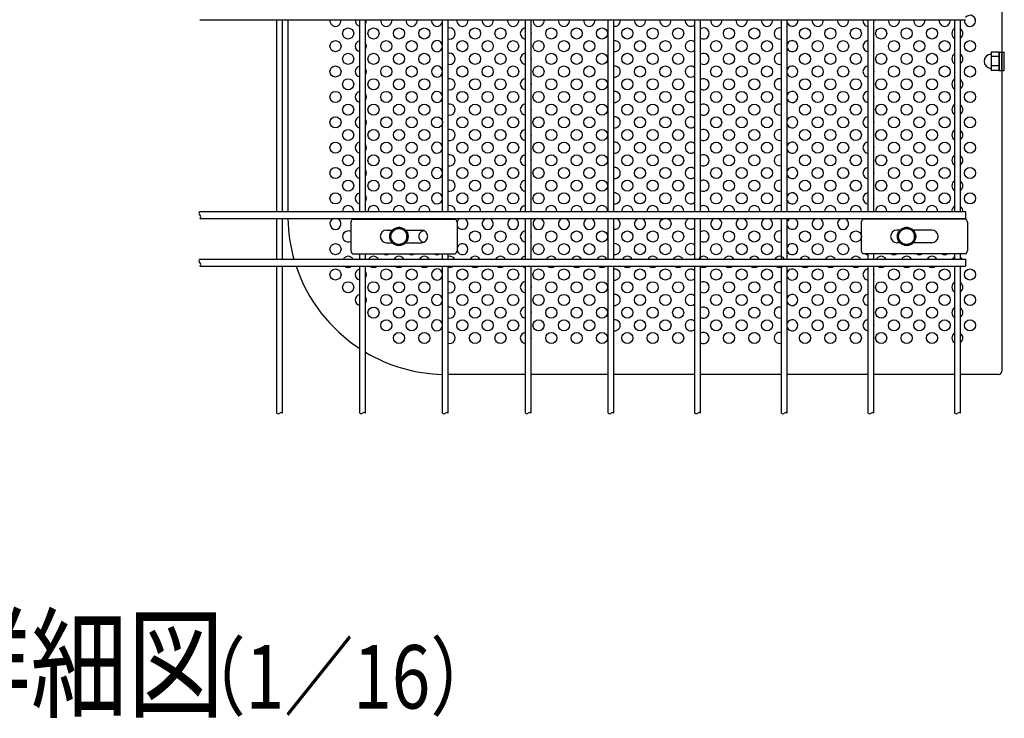
# Model space of a CAD drawing. Units: millimetres. Extents: x 231 to 7578, y 33 to 5271.
# Drawn here: x 1837 to 2613, y 33 to 584 of the extents above; entities that cross this region are included whole.
import ezdxf

# ---------------------------------------------------------------- set-up
doc = ezdxf.new("R2010")
doc.units = ezdxf.units.MM
doc.header["$LTSCALE"] = 200
for name, color, linetype in [('HATCH', 2, 'Continuous'), ('MOJI', 6, 'Continuous'), ('SJC', 1, 'Continuous'), ('SUNPOU', 4, 'Continuous')]:
    doc.layers.add(name, color=color, linetype=linetype)
doc.styles.add('EXT08', font='ROMANS', dxfattribs={"width": 0.8, "bigfont": 'EXTFONT'})

msp = doc.modelspace()

# ---------------------------------------------------------------- linework, layer by layer
at = {"layer": 'HATCH'}
for p, q in [((2608.58318, 558.12342), (2602.33318, 558.12342)), ((2602.33318, 558.12342), (2602.33318, 557.12521)), ((2602.33318, 557.12521), (2602.33318, 544.68787)), ((2608.58318, 554.51498), (2602.33318, 554.51498)), ((2608.58318, 558.12342), (2608.58318, 543.68966)), ((2608.58318, 543.71904), (2608.58318, 558.09404)), ((2608.58318, 558.09404), (2610.58318, 558.09404)), ((2610.58318, 543.71904), (2610.58318, 558.09404)), ((2610.58318, 558.09404), (2612.58318, 558.09404)), ((2612.58318, 543.71904), (2612.58318, 558.09404)), ((2608.58318, 547.2981), (2602.33318, 547.2981)), ((2602.33318, 544.68787), (2602.33318, 543.68966)), ((2608.58318, 543.68966), (2602.33318, 543.68966)), ((2608.58318, 543.71904), (2610.58318, 543.71904)), ((2610.58318, 543.71904), (2612.58318, 543.71904)), ((2097.69683, 424.03434), (2097.69683, 401.53434)), ((2099.1402, 426.53434), (2179.98865, 426.53434)), ((2181.43203, 424.03434), (2181.43203, 401.53434)), ((2499.85933, 424.03434), (2499.85933, 401.53434)), ((2582.15115, 426.53434), (2501.3027, 426.53434)), ((2583.59453, 424.03434), (2583.59453, 401.53434)), ((2125.81443, 417.78434), (2130.41983, 417.78434)), ((2140.74653, 417.78434), (2153.31443, 417.78434)), ((2530.41983, 417.78434), (2527.97693, 417.78434)), ((2555.47693, 417.78434), (2540.74653, 417.78434)), ((2125.81443, 407.78434), (2130.41983, 407.78434)), ((2140.74653, 407.78434), (2153.31443, 407.78434)), ((2530.41983, 407.78434), (2527.97693, 407.78434)), ((2555.47693, 407.78434), (2540.74653, 407.78434)), ((2099.1402, 399.03434), (2179.98865, 399.03434)), ((2582.15115, 399.03434), (2501.3027, 399.03434))]:
    msp.add_line(p, q, dxfattribs=at)
for centre, radius, start, end in [((2602.33318, 550.90654), 5.625, 95.73917048, 264.26082952), ((2601.70818, 557.12521), 0.625, 275.73917048, 0), ((2601.70818, 544.68787), 0.625, 0, 84.26082952), ((2101.56556, 423.46739), 3.91006, 128.33713904, 171.66286096), ((2177.56329, 423.46739), 3.91006, 8.33713904, 51.66286096), ((2503.72806, 423.46739), 3.91006, 128.33713904, 171.66286096), ((2579.72579, 423.46739), 3.91006, 8.33713904, 51.66286096), ((2125.81443, 412.78434), 5, 90, 270), ((2153.31443, 412.78434), 5, 270, 90), ((2527.97693, 412.78434), 5, 90, 270), ((2555.47693, 412.78434), 5, 270, 90), ((2101.56556, 402.10129), 3.91006, 188.33713904, 231.66286096), ((2177.56329, 402.10129), 3.91006, 308.33713904, 351.66286096), ((2503.72806, 402.10129), 3.91006, 188.33713904, 231.66286096), ((2579.72579, 402.10129), 3.91006, 308.33713904, 351.66286096)]:
    msp.add_arc(centre, radius, start, end, dxfattribs=at)
at = {"layer": 'MOJI'}
for p, q in [((2610.58318, 604.03434), (2610.58318, 306.53434)), ((2048.08318, 583.65934), (2048.08318, 432.47184)), ((2235.20818, 304.03434), (2174.44568, 304.03434)), ((2300.47068, 304.03434), (2239.70818, 304.03434)), ((2368.75818, 304.03434), (2304.97068, 304.03434)), ((2437.04568, 304.03434), (2373.25818, 304.03434)), ((2505.33318, 304.03434), (2441.54568, 304.03434)), ((2573.62068, 304.03434), (2509.83318, 304.03434)), ((2608.08318, 304.03434), (2578.12068, 304.03434))]:
    msp.add_line(p, q, dxfattribs=at)
for centre in [(2095.58318, 572.78434), (2115.58318, 572.78434), (2135.58318, 572.78434), (2155.58318, 572.78434), (2195.58318, 572.78434), (2215.58318, 572.78434), (2255.58318, 572.78434), (2275.58318, 572.78434), (2295.58318, 572.78434), (2315.58318, 572.78434), (2335.58318, 572.78434), (2355.58318, 572.78434), (2395.58318, 572.78434), (2415.58318, 572.78434), (2455.58318, 572.78434), (2475.58318, 572.78434), (2495.58318, 572.78434), (2515.58318, 572.78434), (2535.58318, 572.78434), (2555.58318, 572.78434), (2085.58318, 562.78434), (2125.58318, 562.78434), (2145.58318, 562.78434), (2185.58318, 562.78434), (2205.58318, 562.78434), (2225.58318, 562.78434), (2245.58318, 562.78434), (2265.58318, 562.78434), (2285.58318, 562.78434), (2325.58318, 562.78434), (2345.58318, 562.78434), (2385.58318, 562.78434), (2405.58318, 562.78434), (2425.58318, 562.78434), (2465.58318, 562.78434), (2485.58318, 562.78434), (2525.58318, 562.78434), (2545.58318, 562.78434), (2565.58318, 562.78434), (2585.58318, 562.78434), (2095.58318, 552.78434), (2115.58318, 552.78434), (2135.58318, 552.78434), (2155.58318, 552.78434), (2195.58318, 552.78434), (2215.58318, 552.78434), (2255.58318, 552.78434), (2275.58318, 552.78434), (2295.58318, 552.78434), (2315.58318, 552.78434), (2335.58318, 552.78434), (2355.58318, 552.78434), (2395.58318, 552.78434), (2415.58318, 552.78434), (2455.58318, 552.78434), (2475.58318, 552.78434), (2495.58318, 552.78434), (2515.58318, 552.78434), (2535.58318, 552.78434), (2555.58318, 552.78434), (2085.58318, 542.78434), (2125.58318, 542.78434), (2145.58318, 542.78434), (2185.58318, 542.78434), (2205.58318, 542.78434), (2225.58318, 542.78434), (2245.58318, 542.78434), (2265.58318, 542.78434), (2285.58318, 542.78434), (2325.58318, 542.78434), (2345.58318, 542.78434), (2385.58318, 542.78434), (2405.58318, 542.78434), (2425.58318, 542.78434), (2465.58318, 542.78434), (2485.58318, 542.78434), (2525.58318, 542.78434), (2545.58318, 542.78434), (2565.58318, 542.78434), (2585.58318, 542.78434), (2095.58318, 532.78434), (2115.58318, 532.78434), (2135.58318, 532.78434), (2155.58318, 532.78434), (2195.58318, 532.78434), (2215.58318, 532.78434), (2255.58318, 532.78434), (2275.58318, 532.78434), (2295.58318, 532.78434), (2315.58318, 532.78434), (2335.58318, 532.78434), (2355.58318, 532.78434), (2395.58318, 532.78434), (2415.58318, 532.78434), (2455.58318, 532.78434), (2475.58318, 532.78434), (2495.58318, 532.78434), (2515.58318, 532.78434), (2535.58318, 532.78434), (2555.58318, 532.78434), (2085.58318, 522.78434), (2125.58318, 522.78434), (2145.58318, 522.78434), (2185.58318, 522.78434), (2205.58318, 522.78434), (2225.58318, 522.78434), (2245.58318, 522.78434), (2265.58318, 522.78434), (2285.58318, 522.78434), (2325.58318, 522.78434), (2345.58318, 522.78434), (2385.58318, 522.78434), (2405.58318, 522.78434), (2425.58318, 522.78434), (2465.58318, 522.78434), (2485.58318, 522.78434), (2525.58318, 522.78434), (2545.58318, 522.78434), (2565.58318, 522.78434), (2585.58318, 522.78434), (2095.58318, 512.78434), (2115.58318, 512.78434), (2135.58318, 512.78434), (2155.58318, 512.78434), (2195.58318, 512.78434), (2215.58318, 512.78434), (2255.58318, 512.78434), (2275.58318, 512.78434), (2295.58318, 512.78434), (2315.58318, 512.78434), (2335.58318, 512.78434), (2355.58318, 512.78434), (2395.58318, 512.78434), (2415.58318, 512.78434), (2455.58318, 512.78434), (2475.58318, 512.78434), (2495.58318, 512.78434), (2515.58318, 512.78434), (2535.58318, 512.78434), (2555.58318, 512.78434), (2085.58318, 502.78434), (2125.58318, 502.78434), (2145.58318, 502.78434), (2165.58318, 502.78434), (2185.58318, 502.78434), (2205.58318, 502.78434), (2225.58318, 502.78434), (2245.58318, 502.78434), (2265.58318, 502.78434), (2285.58318, 502.78434), (2325.58318, 502.78434), (2345.58318, 502.78434), (2385.58318, 502.78434), (2405.58318, 502.78434), (2425.58318, 502.78434), (2465.58318, 502.78434), (2485.58318, 502.78434), (2525.58318, 502.78434), (2545.58318, 502.78434), (2565.58318, 502.78434), (2585.58318, 502.78434), (2095.58318, 492.78434), (2115.58318, 492.78434), (2135.58318, 492.78434), (2155.58318, 492.78434), (2195.58318, 492.78434), (2215.58318, 492.78434), (2255.58318, 492.78434), (2275.58318, 492.78434), (2295.58318, 492.78434), (2315.58318, 492.78434), (2335.58318, 492.78434), (2355.58318, 492.78434), (2395.58318, 492.78434), (2415.58318, 492.78434), (2455.58318, 492.78434), (2475.58318, 492.78434), (2495.58318, 492.78434), (2515.58318, 492.78434), (2535.58318, 492.78434), (2555.58318, 492.78434), (2085.58318, 482.78434), (2125.58318, 482.78434), (2145.58318, 482.78434), (2185.58318, 482.78434), (2205.58318, 482.78434), (2225.58318, 482.78434), (2245.58318, 482.78434), (2265.58318, 482.78434), (2285.58318, 482.78434), (2325.58318, 482.78434), (2345.58318, 482.78434), (2385.58318, 482.78434), (2405.58318, 482.78434), (2425.58318, 482.78434), (2465.58318, 482.78434), (2485.58318, 482.78434), (2525.58318, 482.78434), (2545.58318, 482.78434), (2565.58318, 482.78434), (2585.58318, 482.78434), (2095.58318, 472.78434), (2115.58318, 472.78434), (2135.58318, 472.78434), (2155.58318, 472.78434), (2195.58318, 472.78434), (2215.58318, 472.78434), (2255.58318, 472.78434), (2275.58318, 472.78434), (2295.58318, 472.78434), (2315.58318, 472.78434), (2335.58318, 472.78434), (2355.58318, 472.78434), (2395.58318, 472.78434), (2415.58318, 472.78434), (2455.58318, 472.78434), (2475.58318, 472.78434), (2495.58318, 472.78434), (2515.58318, 472.78434), (2535.58318, 472.78434), (2555.58318, 472.78434), (2085.58318, 462.78434), (2125.58318, 462.78434), (2145.58318, 462.78434), (2185.58318, 462.78434), (2205.58318, 462.78434), (2225.58318, 462.78434), (2245.58318, 462.78434), (2265.58318, 462.78434), (2285.58318, 462.78434), (2325.58318, 462.78434), (2345.58318, 462.78434), (2385.58318, 462.78434), (2405.58318, 462.78434), (2425.58318, 462.78434), (2465.58318, 462.78434), (2485.58318, 462.78434), (2525.58318, 462.78434), (2545.58318, 462.78434), (2565.58318, 462.78434), (2585.58318, 462.78434), (2095.58318, 452.78434), (2115.58318, 452.78434), (2135.58318, 452.78434), (2155.58318, 452.78434), (2195.58318, 452.78434), (2215.58318, 452.78434), (2255.58318, 452.78434), (2275.58318, 452.78434), (2295.58318, 452.78434), (2315.58318, 452.78434), (2335.58318, 452.78434), (2355.58318, 452.78434), (2395.58318, 452.78434), (2415.58318, 452.78434), (2455.58318, 452.78434), (2475.58318, 452.78434), (2495.58318, 452.78434), (2515.58318, 452.78434), (2535.58318, 452.78434), (2555.58318, 452.78434), (2085.58318, 442.78434), (2125.58318, 442.78434), (2145.58318, 442.78434), (2185.58318, 442.78434), (2205.58318, 442.78434), (2225.58318, 442.78434), (2245.58318, 442.78434), (2265.58318, 442.78434), (2285.58318, 442.78434), (2325.58318, 442.78434), (2345.58318, 442.78434), (2385.58318, 442.78434), (2405.58318, 442.78434), (2425.58318, 442.78434), (2465.58318, 442.78434), (2485.58318, 442.78434), (2525.58318, 442.78434), (2545.58318, 442.78434), (2565.58318, 442.78434), (2585.58318, 442.78434), (2345.58318, 422.78434), (2195.58318, 412.78434), (2215.58318, 412.78434), (2255.58318, 412.78434), (2275.58318, 412.78434), (2295.58318, 412.78434), (2315.58318, 412.78434), (2335.58318, 412.78434), (2355.58318, 412.78434), (2395.58318, 412.78434), (2415.58318, 412.78434), (2455.58318, 412.78434), (2475.58318, 412.78434), (2495.58318, 412.78434), (2085.58318, 402.78434), (2205.58318, 402.78434), (2225.58318, 402.78434), (2245.58318, 402.78434), (2265.58318, 402.78434), (2285.58318, 402.78434), (2325.58318, 402.78434), (2345.58318, 402.78434), (2385.58318, 402.78434), (2405.58318, 402.78434), (2425.58318, 402.78434), (2465.58318, 402.78434), (2485.58318, 402.78434), (2085.58318, 382.78434), (2125.58318, 382.78434), (2145.58318, 382.78434), (2185.58318, 382.78434), (2205.58318, 382.78434), (2225.58318, 382.78434), (2245.58318, 382.78434), (2265.58318, 382.78434), (2285.58318, 382.78434), (2325.58318, 382.78434), (2345.58318, 382.78434), (2385.58318, 382.78434), (2405.58318, 382.78434), (2425.58318, 382.78434), (2465.58318, 382.78434), (2485.58318, 382.78434), (2525.58318, 382.78434), (2545.58318, 382.78434), (2565.58318, 382.78434), (2585.58318, 382.78434), (2095.58318, 372.78434), (2115.58318, 372.78434), (2135.58318, 372.78434), (2155.58318, 372.78434), (2195.58318, 372.78434), (2215.58318, 372.78434), (2255.58318, 372.78434), (2275.58318, 372.78434), (2295.58318, 372.78434), (2315.58318, 372.78434), (2335.58318, 372.78434), (2355.58318, 372.78434), (2395.58318, 372.78434), (2415.58318, 372.78434), (2455.58318, 372.78434), (2475.58318, 372.78434), (2495.58318, 372.78434), (2515.58318, 372.78434), (2535.58318, 372.78434), (2555.58318, 372.78434), (2125.58318, 362.78434), (2145.58318, 362.78434), (2185.58318, 362.78434), (2205.58318, 362.78434), (2225.58318, 362.78434), (2245.58318, 362.78434), (2265.58318, 362.78434), (2285.58318, 362.78434), (2325.58318, 362.78434), (2345.58318, 362.78434), (2385.58318, 362.78434), (2405.58318, 362.78434), (2425.58318, 362.78434), (2465.58318, 362.78434), (2485.58318, 362.78434), (2525.58318, 362.78434), (2545.58318, 362.78434), (2565.58318, 362.78434), (2585.58318, 362.78434), (2115.58318, 352.78434), (2135.58318, 352.78434), (2155.58318, 352.78434), (2195.58318, 352.78434), (2215.58318, 352.78434), (2255.58318, 352.78434), (2275.58318, 352.78434), (2295.58318, 352.78434), (2315.58318, 352.78434), (2335.58318, 352.78434), (2355.58318, 352.78434), (2395.58318, 352.78434), (2415.58318, 352.78434), (2455.58318, 352.78434), (2475.58318, 352.78434), (2495.58318, 352.78434), (2515.58318, 352.78434), (2535.58318, 352.78434), (2555.58318, 352.78434), (2125.58318, 342.78434), (2145.58318, 342.78434), (2185.58318, 342.78434), (2205.58318, 342.78434), (2225.58318, 342.78434), (2245.58318, 342.78434), (2265.58318, 342.78434), (2285.58318, 342.78434), (2325.58318, 342.78434), (2345.58318, 342.78434), (2385.58318, 342.78434), (2405.58318, 342.78434), (2425.58318, 342.78434), (2465.58318, 342.78434), (2485.58318, 342.78434), (2525.58318, 342.78434), (2545.58318, 342.78434), (2565.58318, 342.78434), (2585.58318, 342.78434), (2135.58318, 332.78434), (2155.58318, 332.78434), (2195.58318, 332.78434), (2215.58318, 332.78434), (2255.58318, 332.78434), (2275.58318, 332.78434), (2295.58318, 332.78434), (2315.58318, 332.78434), (2335.58318, 332.78434), (2355.58318, 332.78434), (2395.58318, 332.78434), (2415.58318, 332.78434), (2455.58318, 332.78434), (2475.58318, 332.78434), (2495.58318, 332.78434), (2515.58318, 332.78434), (2535.58318, 332.78434), (2555.58318, 332.78434)]:
    msp.add_circle(centre, 4.375, dxfattribs=at)
for centre, radius, start, end in [((2085.58318, 582.78434), 4.375, 168.46304097, 11.53695903), ((2105.58318, 582.78434), 4.375, 168.46304097, 258.12868416), ((2105.58318, 582.78434), 4.375, 325.37183599, 11.53695903), ((2125.58318, 582.78434), 4.375, 168.46304097, 11.53695903), ((2145.58318, 582.78434), 4.375, 168.46304097, 11.53695903), ((2165.58318, 582.78434), 4.375, 168.46304097, 11.53695903), ((2185.58318, 582.78434), 4.375, 168.46304097, 11.53695903), ((2205.58318, 582.78434), 4.375, 168.46304097, 11.53695903), ((2225.58318, 582.78434), 4.375, 168.46304097, 11.53695903), ((2245.58318, 582.78434), 4.375, 168.46304097, 11.53695903), ((2265.58318, 582.78434), 4.375, 168.46304097, 11.53695903), ((2285.58318, 582.78434), 4.375, 168.46304097, 11.53695903), ((2305.58318, 582.78434), 4.375, 261.95215375, 11.53695903), ((2325.58318, 582.78434), 4.375, 168.46304097, 11.53695903), ((2345.58318, 582.78434), 4.375, 168.46304097, 11.53695903), ((2365.58318, 582.78434), 4.375, 168.46304097, 316.52830046), ((2385.58318, 582.78434), 4.375, 168.46304097, 11.53695903), ((2405.58318, 582.78434), 4.375, 168.46304097, 11.53695903), ((2425.58318, 582.78434), 4.375, 168.46304097, 11.53695903), ((2445.58318, 582.78434), 4.375, 202.65258298, 11.53695903), ((2465.58318, 582.78434), 4.375, 168.46304097, 11.53695903), ((2485.58318, 582.78434), 4.375, 168.46304097, 11.53695903), ((2505.58318, 582.78434), 4.375, 168.46304097, 266.72417104), ((2505.58318, 582.78434), 4.375, 346.27086732, 11.53695903), ((2525.58318, 582.78434), 4.375, 168.46304097, 11.53695903), ((2545.58318, 582.78434), 4.375, 168.46304097, 11.53695903), ((2565.58318, 582.78434), 4.375, 168.46304097, 11.53695903), ((2585.58318, 582.78434), 4.375, 168.46304097, 142.31921483), ((2175.58318, 572.78434), 4.375, 254.92993786, 105.07006214), ((2235.58318, 572.78434), 4.375, 94.91710034, 265.08289966), ((2235.58318, 572.78434), 4.375, 340.53704905, 19.46295095), ((2375.58318, 572.78434), 4.375, 237.89797145, 122.10202855), ((2435.58318, 572.78434), 4.375, 70.47089154, 289.52910846), ((2575.58318, 572.78434), 4.375, 116.65206517, 243.34793483), ((2575.58318, 572.78434), 4.375, 305.45054264, 54.54945736), ((2105.58318, 562.78434), 4.375, 101.87131584, 258.12868416), ((2165.58318, 562.78434), 4.375, 4.33218571, 355.66781429), ((2305.58318, 562.78434), 4.375, 261.95215375, 98.04784625), ((2365.58318, 562.78434), 4.375, 43.47169954, 316.52830046), ((2445.58318, 562.78434), 4.375, 202.65258298, 157.34741702), ((2505.58318, 562.78434), 4.375, 93.27582896, 266.72417104), ((2105.58318, 562.78434), 4.375, 325.37183599, 34.62816401), ((2505.58318, 562.78434), 4.375, 346.27086732, 13.72913268), ((2175.58318, 552.78434), 4.375, 254.92993786, 105.07006214), ((2235.58318, 552.78434), 4.375, 94.91710034, 265.08289966), ((2235.58318, 552.78434), 4.375, 340.53704905, 19.46295095), ((2375.58318, 552.78434), 4.375, 237.89797145, 122.10202855), ((2435.58318, 552.78434), 4.375, 70.47089154, 289.52910846), ((2575.58318, 552.78434), 4.375, 116.65206517, 243.34793483), ((2575.58318, 552.78434), 4.375, 305.45054264, 54.54945736), ((2105.58318, 542.78434), 4.375, 101.87131584, 258.12868416), ((2105.58318, 542.78434), 4.375, 325.37183599, 34.62816401), ((2165.58318, 542.78434), 4.375, 4.33218571, 355.66781429), ((2305.58318, 542.78434), 4.375, 261.95215375, 98.04784625), ((2365.58318, 542.78434), 4.375, 43.47169954, 316.52830046), ((2445.58318, 542.78434), 4.375, 202.65258298, 157.34741702), ((2505.58318, 542.78434), 4.375, 93.27582896, 266.72417104), ((2505.58318, 542.78434), 4.375, 346.27086732, 13.72913268), ((2175.58318, 532.78434), 4.375, 254.92993786, 105.07006214), ((2235.58318, 532.78434), 4.375, 94.91710034, 265.08289966), ((2375.58318, 532.78434), 4.375, 237.89797145, 122.10202855), ((2435.58318, 532.78434), 4.375, 70.47089154, 289.52910846), ((2575.58318, 532.78434), 4.375, 116.65206517, 243.34793483), ((2575.58318, 532.78434), 4.375, 305.45054264, 54.54945736), ((2235.58318, 532.78434), 4.375, 340.53704905, 19.46295095), ((2105.58318, 522.78434), 4.375, 101.87131584, 258.12868416), ((2105.58318, 522.78434), 4.375, 325.37183599, 34.62816401), ((2165.58318, 522.78434), 4.375, 4.33218571, 355.66781429), ((2305.58318, 522.78434), 4.375, 261.95215375, 98.04784625), ((2365.58318, 522.78434), 4.375, 43.47169954, 316.52830046), ((2445.58318, 522.78434), 4.375, 202.65258298, 157.34741702), ((2505.58318, 522.78434), 4.375, 93.27582896, 266.72417104), ((2505.58318, 522.78434), 4.375, 346.27086732, 13.72913268), ((2175.58318, 512.78434), 4.375, 254.92993786, 105.07006214), ((2235.58318, 512.78434), 4.375, 94.91710034, 265.08289966), ((2235.58318, 512.78434), 4.375, 340.53704905, 19.46295095), ((2375.58318, 512.78434), 4.375, 237.89797145, 122.10202855), ((2435.58318, 512.78434), 4.375, 70.47089154, 289.52910846), ((2575.58318, 512.78434), 4.375, 116.65206517, 243.34793483), ((2575.58318, 512.78434), 4.375, 305.45054264, 54.54945736), ((2105.58318, 502.78434), 4.375, 101.87131584, 258.12868416), ((2105.58318, 502.78434), 4.375, 325.37183599, 34.62816401), ((2305.58318, 502.78434), 4.375, 261.95215375, 98.04784625), ((2365.58318, 502.78434), 4.375, 43.47169954, 316.52830046), ((2445.58318, 502.78434), 4.375, 202.65258298, 157.34741702), ((2505.58318, 502.78434), 4.375, 93.27582896, 266.72417104), ((2175.58318, 492.78434), 4.375, 254.92993786, 105.07006214), ((2235.58318, 492.78434), 4.375, 94.91710034, 265.08289966), ((2375.58318, 492.78434), 4.375, 237.89797145, 122.10202855), ((2435.58318, 492.78434), 4.375, 70.47089154, 289.52910846), ((2505.58318, 502.78434), 4.375, 346.27086732, 13.72913268), ((2575.58318, 492.78434), 4.375, 116.65206517, 243.34793483), ((2235.58318, 492.78434), 4.375, 340.53704905, 19.46295095), ((2575.58318, 492.78434), 4.375, 305.45054264, 54.54945736), ((2105.58318, 482.78434), 4.375, 101.87131584, 258.12868416), ((2105.58318, 482.78434), 4.375, 325.37183599, 34.62816401), ((2165.58318, 482.78434), 4.375, 4.33218571, 355.66781429), ((2305.58318, 482.78434), 4.375, 261.95215375, 98.04784625), ((2365.58318, 482.78434), 4.375, 43.47169954, 316.52830046), ((2445.58318, 482.78434), 4.375, 202.65258298, 157.34741702), ((2505.58318, 482.78434), 4.375, 93.27582896, 266.72417104), ((2505.58318, 482.78434), 4.375, 346.27086732, 13.72913268), ((2175.58318, 472.78434), 4.375, 254.92993786, 105.07006214), ((2235.58318, 472.78434), 4.375, 94.91710034, 265.08289966), ((2235.58318, 472.78434), 4.375, 340.53704905, 19.46295095), ((2375.58318, 472.78434), 4.375, 237.89797145, 122.10202855), ((2435.58318, 472.78434), 4.375, 70.47089154, 289.52910846), ((2575.58318, 472.78434), 4.375, 116.65206517, 243.34793483), ((2575.58318, 472.78434), 4.375, 305.45054264, 54.54945736), ((2105.58318, 462.78434), 4.375, 101.87131584, 258.12868416), ((2165.58318, 462.78434), 4.375, 4.33218571, 355.66781429), ((2305.58318, 462.78434), 4.375, 261.95215375, 98.04784625), ((2365.58318, 462.78434), 4.375, 43.47169954, 316.52830046), ((2445.58318, 462.78434), 4.375, 202.65258298, 157.34741702), ((2505.58318, 462.78434), 4.375, 93.27582896, 266.72417104), ((2105.58318, 462.78434), 4.375, 325.37183599, 34.62816401), ((2505.58318, 462.78434), 4.375, 346.27086732, 13.72913268), ((2175.58318, 452.78434), 4.375, 254.92993786, 105.07006214), ((2235.58318, 452.78434), 4.375, 94.91710034, 265.08289966), ((2235.58318, 452.78434), 4.375, 340.53704905, 19.46295095), ((2375.58318, 452.78434), 4.375, 237.89797145, 122.10202855), ((2435.58318, 452.78434), 4.375, 70.47089154, 289.52910846), ((2575.58318, 452.78434), 4.375, 116.65206517, 243.34793483), ((2575.58318, 452.78434), 4.375, 305.45054264, 54.54945736), ((2105.58318, 442.78434), 4.375, 101.87131584, 258.12868416), ((2105.58318, 442.78434), 4.375, 325.37183599, 34.62816401), ((2165.58318, 442.78434), 4.375, 4.33218571, 355.66781429), ((2305.58318, 442.78434), 4.375, 261.95215375, 98.04784625), ((2365.58318, 442.78434), 4.375, 43.47169954, 316.52830046), ((2445.58318, 442.78434), 4.375, 202.65258298, 157.34741702), ((2505.58318, 442.78434), 4.375, 93.27582896, 266.72417104), ((2505.58318, 442.78434), 4.375, 346.27086732, 13.72913268), ((2095.58318, 432.78434), 4.375, 355.90395624, 184.09604376), ((2115.58318, 432.78434), 4.375, 355.90395624, 184.09604376), ((2135.58318, 432.78434), 4.375, 355.90395624, 184.09604376), ((2155.58318, 432.78434), 4.375, 355.90395624, 184.09604376), ((2175.58318, 432.78434), 4.375, 355.90395624, 105.07006214), ((2195.58318, 432.78434), 4.375, 355.90395624, 184.09604376), ((2215.58318, 432.78434), 4.375, 355.90395624, 184.09604376), ((2235.58318, 432.78434), 4.375, 94.91710034, 184.09604376), ((2255.58318, 432.78434), 4.375, 355.90395624, 184.09604376), ((2275.58318, 432.78434), 4.375, 355.90395624, 184.09604376), ((2295.58318, 432.78434), 4.375, 355.90395624, 184.09604376), ((2315.58318, 432.78434), 4.375, 355.90395624, 184.09604376), ((2335.58318, 432.78434), 4.375, 355.90395624, 184.09604376), ((2355.58318, 432.78434), 4.375, 355.90395624, 184.09604376), ((2375.58318, 432.78434), 4.375, 355.90395624, 122.10202855), ((2395.58318, 432.78434), 4.375, 355.90395624, 184.09604376), ((2415.58318, 432.78434), 4.375, 355.90395624, 184.09604376), ((2435.58318, 432.78434), 4.375, 70.47089154, 184.09604376), ((2455.58318, 432.78434), 4.375, 355.90395624, 184.09604376), ((2475.58318, 432.78434), 4.375, 355.90395624, 184.09604376), ((2495.58318, 432.78434), 4.375, 355.90395624, 184.09604376), ((2515.58318, 432.78434), 4.375, 355.90395624, 184.09604376), ((2535.58318, 432.78434), 4.375, 355.90395624, 184.09604376), ((2555.58318, 432.78434), 4.375, 355.90395624, 184.09604376), ((2575.58318, 432.78434), 4.375, 116.65206517, 184.09604376), ((2575.58318, 432.78434), 4.375, 355.90395624, 54.54945736), ((2173.08318, 429.03434), 125, 181.00272733, 195.81308573), ((2085.58318, 422.78434), 4.375, 111.7867893, 68.2132107), ((2105.58318, 422.78434), 4.375, 111.7867893, 121.00271913), ((2125.58318, 422.78434), 4.375, 111.7867893, 121.00271913), ((2125.58318, 422.78434), 4.375, 58.99728087, 68.2132107), ((2145.58318, 422.78434), 4.375, 111.7867893, 121.00271913), ((2145.58318, 422.78434), 4.375, 58.99728087, 68.2132107), ((2165.58318, 422.78434), 4.375, 111.7867893, 121.00271913), ((2165.58318, 422.78434), 4.375, 58.99728087, 68.2132107), ((2185.58318, 422.78434), 4.375, 111.7867893, 162.18339378), ((2185.58318, 422.78434), 4.375, 198.40756359, 68.2132107), ((2205.58318, 422.78434), 4.375, 111.7867893, 68.2132107), ((2225.58318, 422.78434), 4.375, 111.7867893, 68.2132107), ((2235.58318, 432.78434), 4.375, 355.90395624, 19.46295095), ((2245.58318, 422.78434), 4.375, 111.7867893, 68.2132107), ((2265.58318, 422.78434), 4.375, 111.7867893, 68.2132107), ((2285.58318, 422.78434), 4.375, 111.7867893, 68.2132107), ((2305.58318, 422.78434), 4.375, 261.95215375, 68.2132107), ((2325.58318, 422.78434), 4.375, 111.7867893, 68.2132107), ((2365.58318, 422.78434), 4.375, 111.7867893, 316.52830046), ((2365.58318, 422.78434), 4.375, 43.47169954, 68.2132107), ((2385.58318, 422.78434), 4.375, 111.7867893, 68.2132107), ((2405.58318, 422.78434), 4.375, 111.7867893, 68.2132107), ((2425.58318, 422.78434), 4.375, 111.7867893, 68.2132107), ((2445.58318, 422.78434), 4.375, 202.65258298, 68.2132107), ((2445.58318, 422.78434), 4.375, 111.7867893, 157.34741702), ((2465.58318, 422.78434), 4.375, 111.7867893, 68.2132107), ((2485.58318, 422.78434), 4.375, 111.7867893, 68.2132107), ((2505.58318, 422.78434), 4.375, 111.7867893, 121.00271913), ((2525.58318, 422.78434), 4.375, 111.7867893, 121.00271913), ((2525.58318, 422.78434), 4.375, 58.99728087, 68.2132107), ((2545.58318, 422.78434), 4.375, 111.7867893, 121.00271913), ((2545.58318, 422.78434), 4.375, 58.99728087, 68.2132107), ((2565.58318, 422.78434), 4.375, 111.7867893, 121.00271913), ((2565.58318, 422.78434), 4.375, 58.99728087, 68.2132107), ((2095.58318, 412.78434), 4.375, 61.11062361, 298.88937639), ((2155.58318, 412.78434), 4.375, 87.9441489, 272.0558511), ((2235.58318, 412.78434), 4.375, 94.91710034, 265.08289966), ((2235.58318, 412.78434), 4.375, 340.53704905, 19.46295095), ((2375.58318, 412.78434), 4.375, 237.89797145, 122.10202855), ((2435.58318, 412.78434), 4.375, 70.47089154, 289.52910846), ((2185.58318, 402.78434), 4.375, 197.81660622, 161.59243641), ((2305.58318, 402.78434), 4.375, 261.95215375, 98.04784625), ((2365.58318, 402.78434), 4.375, 43.47169954, 316.52830046), ((2445.58318, 402.78434), 4.375, 202.65258298, 157.34741702), ((2095.58318, 392.78434), 4.375, 30, 150), ((2105.58318, 402.78434), 4.375, 238.99728087, 258.12868416), ((2115.58318, 392.78434), 4.375, 30, 150), ((2125.58318, 402.78434), 4.375, 238.99728087, 301.00271913), ((2135.58318, 392.78434), 4.375, 30, 150), ((2145.58318, 402.78434), 4.375, 238.99728087, 301.00271913), ((2155.58318, 392.78434), 4.375, 30, 150), ((2165.58318, 402.78434), 4.375, 238.99728087, 301.00271913), ((2175.58318, 392.78434), 4.375, 30, 105.07006214), ((2195.58318, 392.78434), 4.375, 30, 150), ((2215.58318, 392.78434), 4.375, 30, 150), ((2235.58318, 392.78434), 4.375, 94.91710034, 150), ((2255.58318, 392.78434), 4.375, 30, 150), ((2275.58318, 392.78434), 4.375, 30, 150), ((2295.58318, 392.78434), 4.375, 30, 150), ((2315.58318, 392.78434), 4.375, 30, 150), ((2335.58318, 392.78434), 4.375, 30, 150), ((2355.58318, 392.78434), 4.375, 30, 150), ((2375.58318, 392.78434), 4.375, 30, 150), ((2395.58318, 392.78434), 4.375, 30, 150), ((2415.58318, 392.78434), 4.375, 30, 150), ((2435.58318, 392.78434), 4.375, 30, 150), ((2455.58318, 392.78434), 4.375, 30, 150), ((2475.58318, 392.78434), 4.375, 30, 150), ((2495.58318, 392.78434), 4.375, 30, 150), ((2505.58318, 402.78434), 4.375, 238.99728087, 266.72417104), ((2515.58318, 392.78434), 4.375, 30, 150), ((2525.58318, 402.78434), 4.375, 238.99728087, 301.00271913), ((2535.58318, 392.78434), 4.375, 30, 150), ((2545.58318, 402.78434), 4.375, 238.99728087, 301.00271913), ((2555.58318, 392.78434), 4.375, 30, 150), ((2565.58318, 402.78434), 4.375, 238.99728087, 301.00271913), ((2575.58318, 392.78434), 4.375, 116.65206517, 150), ((2575.58318, 392.78434), 4.375, 30, 54.54945736), ((2173.08318, 429.03434), 125, 198.51180267, 236.82486748), ((2095.58318, 392.78434), 4.375, 231.7867893, 308.2132107), ((2115.58318, 392.78434), 4.375, 231.7867893, 308.2132107), ((2135.58318, 392.78434), 4.375, 231.7867893, 308.2132107), ((2155.58318, 392.78434), 4.375, 231.7867893, 308.2132107), ((2175.58318, 392.78434), 4.375, 254.92993786, 308.2132107), ((2195.58318, 392.78434), 4.375, 231.7867893, 308.2132107), ((2215.58318, 392.78434), 4.375, 231.7867893, 308.2132107), ((2235.58318, 392.78434), 4.375, 231.7867893, 265.08289966), ((2255.58318, 392.78434), 4.375, 231.7867893, 308.2132107), ((2275.58318, 392.78434), 4.375, 231.7867893, 308.2132107), ((2295.58318, 392.78434), 4.375, 231.7867893, 308.2132107), ((2315.58318, 392.78434), 4.375, 231.7867893, 308.2132107), ((2335.58318, 392.78434), 4.375, 231.7867893, 308.2132107), ((2355.58318, 392.78434), 4.375, 231.7867893, 308.2132107), ((2375.58318, 392.78434), 4.375, 231.7867893, 308.2132107), ((2395.58318, 392.78434), 4.375, 231.7867893, 308.2132107), ((2415.58318, 392.78434), 4.375, 231.7867893, 308.2132107), ((2435.58318, 392.78434), 4.375, 231.7867893, 308.2132107), ((2455.58318, 392.78434), 4.375, 231.7867893, 308.2132107), ((2475.58318, 392.78434), 4.375, 231.7867893, 308.2132107), ((2495.58318, 392.78434), 4.375, 231.7867893, 308.2132107), ((2515.58318, 392.78434), 4.375, 231.7867893, 308.2132107), ((2535.58318, 392.78434), 4.375, 231.7867893, 308.2132107), ((2555.58318, 392.78434), 4.375, 231.7867893, 308.2132107), ((2575.58318, 392.78434), 4.375, 231.7867893, 243.34793483), ((2575.58318, 392.78434), 4.375, 305.45054264, 308.2132107), ((2105.58318, 382.78434), 4.375, 101.87131584, 258.12868416), ((2105.58318, 382.78434), 4.375, 325.37183599, 34.62816401), ((2165.58318, 382.78434), 4.375, 4.33218571, 355.66781429), ((2305.58318, 382.78434), 4.375, 261.95215375, 98.04784625), ((2365.58318, 382.78434), 4.375, 43.47169954, 316.52830046), ((2445.58318, 382.78434), 4.375, 202.65258298, 157.34741702), ((2505.58318, 382.78434), 4.375, 93.27582896, 266.72417104), ((2505.58318, 382.78434), 4.375, 346.27086732, 13.72913268), ((2175.58318, 372.78434), 4.375, 254.92993786, 105.07006214), ((2235.58318, 372.78434), 4.375, 94.91710034, 265.08289966), ((2235.58318, 372.78434), 4.375, 340.53704905, 19.46295095), ((2375.58318, 372.78434), 4.375, 237.89797145, 122.10202855), ((2435.58318, 372.78434), 4.375, 70.47089154, 289.52910846), ((2575.58318, 372.78434), 4.375, 116.65206517, 243.34793483), ((2575.58318, 372.78434), 4.375, 305.45054264, 54.54945736), ((2105.58318, 362.78434), 4.375, 101.87131584, 258.12868416), ((2105.58318, 362.78434), 4.375, 325.37183599, 34.62816401), ((2165.58318, 362.78434), 4.375, 4.33218571, 355.66781429), ((2305.58318, 362.78434), 4.375, 261.95215375, 98.04784625), ((2365.58318, 362.78434), 4.375, 43.47169954, 316.52830046), ((2445.58318, 362.78434), 4.375, 202.65258298, 157.34741702), ((2505.58318, 362.78434), 4.375, 93.27582896, 266.72417104), ((2175.58318, 352.78434), 4.375, 254.92993786, 105.07006214), ((2235.58318, 352.78434), 4.375, 94.91710034, 265.08289966), ((2375.58318, 352.78434), 4.375, 237.89797145, 122.10202855), ((2435.58318, 352.78434), 4.375, 70.47089154, 289.52910846), ((2505.58318, 362.78434), 4.375, 346.27086732, 13.72913268), ((2235.58318, 352.78434), 4.375, 340.53704905, 19.46295095), ((2575.58318, 352.78434), 4.375, 116.65206517, 243.34793483), ((2575.58318, 352.78434), 4.375, 305.45054264, 54.54945736), ((2165.58318, 342.78434), 4.375, 4.33218571, 355.66781429), ((2305.58318, 342.78434), 4.375, 261.95215375, 98.04784625), ((2365.58318, 342.78434), 4.375, 43.47169954, 316.52830046), ((2445.58318, 342.78434), 4.375, 202.65258298, 157.34741702), ((2505.58318, 342.78434), 4.375, 93.27582896, 266.72417104), ((2505.58318, 342.78434), 4.375, 346.27086732, 13.72913268), ((2175.58318, 332.78434), 4.375, 254.92993786, 105.07006214), ((2235.58318, 332.78434), 4.375, 94.91710034, 265.08289966), ((2235.58318, 332.78434), 4.375, 340.53704905, 19.46295095), ((2375.58318, 332.78434), 4.375, 237.89797145, 122.10202855), ((2435.58318, 332.78434), 4.375, 70.47089154, 289.52910846), ((2575.58318, 332.78434), 4.375, 116.65206517, 243.34793483), ((2575.58318, 332.78434), 4.375, 305.45054264, 54.54945736), ((2173.08318, 429.03434), 125, 239.25620576, 268.56172489), ((2608.08318, 306.53434), 2.5, 270, 0)]:
    msp.add_arc(centre, radius, start, end, dxfattribs=at)
at = {"layer": 'SJC'}
for p, q in [((1978.65818, 583.65934), (2582.12068, 583.65934)), ((2039.42068, 432.47184), (2039.42068, 583.65934)), ((2043.92068, 432.47184), (2043.92068, 583.65934)), ((2104.68318, 432.47184), (2104.68318, 583.65934)), ((2109.18318, 432.47184), (2109.18318, 583.65934)), ((2169.94568, 432.47184), (2169.94568, 583.65934)), ((2174.44568, 432.47184), (2174.44568, 583.65934)), ((2235.20818, 432.47184), (2235.20818, 583.65934)), ((2239.70818, 432.47184), (2239.70818, 583.65934)), ((2300.47068, 432.47184), (2300.47068, 583.65934)), ((2304.97068, 432.47184), (2304.97068, 583.65934)), ((2368.75818, 432.47184), (2368.75818, 583.65934)), ((2373.25818, 432.47184), (2373.25818, 583.65934)), ((2437.04568, 432.47184), (2437.04568, 583.65934)), ((2441.54568, 432.47184), (2441.54568, 583.65934)), ((2505.33318, 432.47184), (2505.33318, 583.65934)), ((2509.83318, 432.47184), (2509.83318, 583.65934)), ((2573.62068, 432.47184), (2573.62068, 583.65934)), ((2578.12068, 432.47184), (2578.12068, 583.65934)), ((1978.65818, 432.47184), (2582.12068, 432.47184)), ((1978.65818, 426.84684), (2582.12068, 426.84684)), ((2039.42068, 394.97184), (2039.42068, 426.84684)), ((2043.92068, 394.97184), (2043.92068, 426.84684)), ((2104.68318, 426.53434), (2104.68318, 426.84684)), ((2109.18318, 426.53434), (2109.18318, 426.84684)), ((2169.94568, 426.53434), (2169.94568, 426.84684)), ((2174.44568, 426.53434), (2174.44568, 426.84684)), ((2235.20818, 394.97184), (2235.20818, 426.84684)), ((2239.70818, 394.97184), (2239.70818, 426.84684)), ((2300.47068, 394.97184), (2300.47068, 426.84684)), ((2304.97068, 394.97184), (2304.97068, 426.84684)), ((2368.75818, 394.97184), (2368.75818, 426.84684)), ((2373.25818, 394.97184), (2373.25818, 426.84684)), ((2437.04568, 394.97184), (2437.04568, 426.84684)), ((2441.54568, 394.97184), (2441.54568, 426.84684)), ((2505.33318, 426.53434), (2505.33318, 426.84684)), ((2509.83318, 426.53434), (2509.83318, 426.84684)), ((2573.62068, 426.53434), (2573.62068, 426.84684)), ((2578.12068, 426.53434), (2578.12068, 426.84684)), ((2582.12068, 432.47184), (2582.12068, 426.84684)), ((2104.68318, 394.97184), (2104.68318, 399.03434)), ((2109.18318, 394.97184), (2109.18318, 399.03434)), ((2169.94568, 394.97184), (2169.94568, 399.03434)), ((2174.44568, 394.97184), (2174.44568, 399.03434)), ((2505.33318, 394.97184), (2505.33318, 399.03434)), ((2509.83318, 394.97184), (2509.83318, 399.03434)), ((2573.62068, 394.97184), (2573.62068, 399.03434)), ((2578.12068, 394.97184), (2578.12068, 399.03434)), ((1978.65818, 394.97184), (2582.12068, 394.97184)), ((1978.65818, 389.34684), (2582.12068, 389.34684)), ((2039.42068, 273.53434), (2039.42068, 389.34684)), ((2043.92068, 273.53434), (2043.92068, 389.34684)), ((2104.68318, 273.53434), (2104.68318, 389.34684)), ((2109.18318, 273.53434), (2109.18318, 389.34684)), ((2169.94568, 273.53434), (2169.94568, 389.34684)), ((2174.44568, 273.53434), (2174.44568, 389.34684)), ((2235.20818, 273.53434), (2235.20818, 389.34684)), ((2239.70818, 273.53434), (2239.70818, 389.34684)), ((2300.47068, 273.53434), (2300.47068, 389.34684)), ((2304.97068, 273.53434), (2304.97068, 389.34684)), ((2368.75818, 273.53434), (2368.75818, 389.34684)), ((2373.25818, 273.53434), (2373.25818, 389.34684)), ((2437.04568, 273.53434), (2437.04568, 389.34684)), ((2441.54568, 273.53434), (2441.54568, 389.34684)), ((2505.33318, 273.53434), (2505.33318, 389.34684)), ((2509.83318, 273.53434), (2509.83318, 389.34684)), ((2573.62068, 273.53434), (2573.62068, 389.34684)), ((2578.12068, 273.53434), (2578.12068, 389.34684)), ((2582.12068, 394.97184), (2582.12068, 389.34684))]:
    msp.add_line(p, q, dxfattribs=at)
for centre, radius, start, end in [((1979.49414, 431.06559), 1.63596, 120.72986638, 239.27013362), ((1977.82222, 428.25309), 1.63596, 300.72986638, 59.27013362), ((1979.49414, 393.56559), 1.63596, 120.72986638, 239.27013362), ((1977.82222, 390.75309), 1.63596, 300.72986638, 59.27013362), ((2040.54568, 274.54997), 1.51563, 222.07502205, 317.92497795), ((2042.79568, 272.51872), 1.51563, 42.07502205, 137.92497795), ((2105.80818, 274.54997), 1.51563, 222.07502205, 317.92497795), ((2108.05818, 272.51872), 1.51563, 42.07502205, 137.92497795), ((2171.07068, 274.54997), 1.51563, 222.07502205, 317.92497795), ((2173.32068, 272.51872), 1.51563, 42.07502205, 137.92497795), ((2236.33318, 274.54997), 1.51563, 222.07502205, 317.92497795), ((2238.58318, 272.51872), 1.51563, 42.07502205, 137.92497795), ((2301.59568, 274.54997), 1.51563, 222.07502205, 317.92497795), ((2303.84568, 272.51872), 1.51563, 42.07502205, 137.92497795), ((2369.88318, 274.54997), 1.51563, 222.07502205, 317.92497795), ((2372.13318, 272.51872), 1.51563, 42.07502205, 137.92497795), ((2438.17068, 274.54997), 1.51563, 222.07502205, 317.92497795), ((2440.42068, 272.51872), 1.51563, 42.07502205, 137.92497795), ((2506.45818, 274.54997), 1.51563, 222.07502205, 317.92497795), ((2508.70818, 272.51872), 1.51563, 42.07502205, 137.92497795), ((2574.74568, 274.54997), 1.51563, 222.07502205, 317.92497795), ((2576.99568, 272.51872), 1.51563, 42.07502205, 137.92497795)]:
    msp.add_arc(centre, radius, start, end, dxfattribs=at)
at = {"layer": 'SUNPOU'}
for p, q in [((2129.33318, 416.39278), (2135.58318, 420.00122)), ((2141.83318, 416.39278), (2135.58318, 420.00122)), ((2529.33318, 416.39278), (2535.58318, 420.00122)), ((2541.83318, 416.39278), (2535.58318, 420.00122)), ((2129.33318, 409.1759), (2129.33318, 416.39278)), ((2141.83318, 409.1759), (2141.83318, 416.39278)), ((2529.33318, 409.1759), (2529.33318, 416.39278)), ((2541.83318, 409.1759), (2541.83318, 416.39278)), ((2129.33318, 409.1759), (2135.58318, 405.56746)), ((2141.83318, 409.1759), (2135.58318, 405.56746)), ((2529.33318, 409.1759), (2535.58318, 405.56746)), ((2541.83318, 409.1759), (2535.58318, 405.56746))]:
    msp.add_line(p, q, dxfattribs=at)
for centre, radius in [((2135.58318, 412.78434), 7.1875), ((2135.58318, 412.78434), 6.25), ((2535.58318, 412.78434), 7.1875), ((2535.58318, 412.78434), 6.25)]:
    msp.add_circle(centre, radius, dxfattribs=at)

# ---------------------------------------------------------------- texts
at = {"layer": 'MOJI', "style": 'EXT08', "width": 0.8}
for s, height, p in [('ホ部詳細図', 70, (1616.02945, 40.72869)), ('  （1／16）', 50, (1935.83661, 40.72869))]:
    msp.add_text(s, height=height, dxfattribs=at).set_placement(p)

doc.saveas('drawing.dxf')
